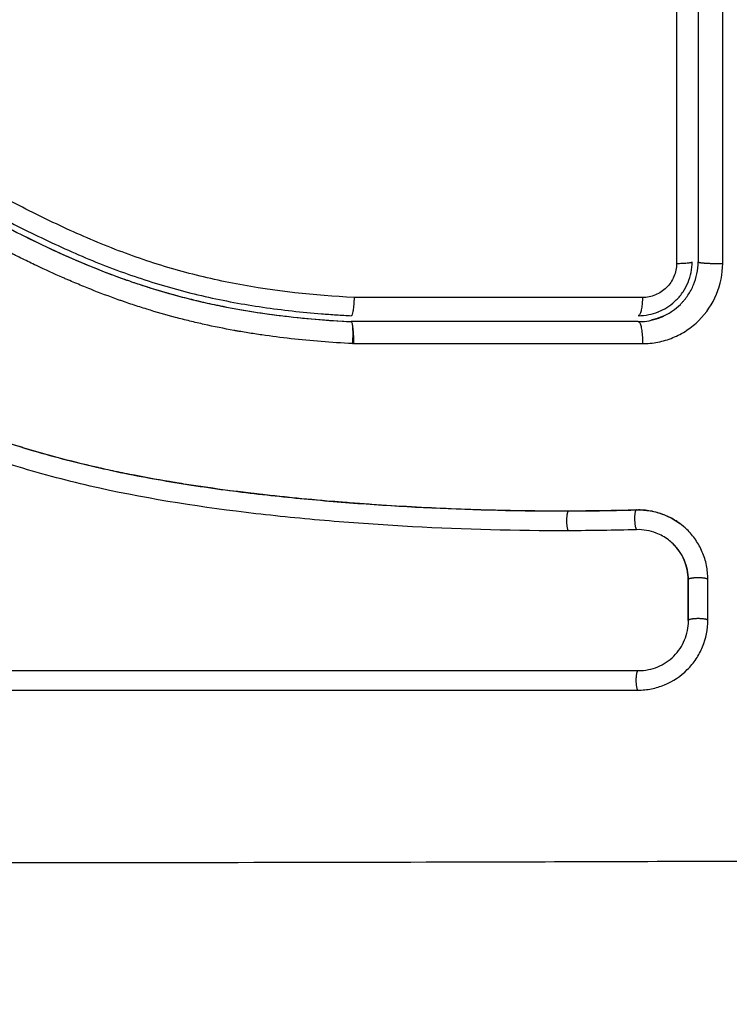
# Model space of a CAD drawing. Units: millimetres. Extents: x 9191.2 to 9210.1, y 101.8 to 118.4.
# Drawn here: x 9203.2 to 9203.2, y 106 to 106.1 of the extents above; entities that cross this region are included whole.
import ezdxf

# ---------------------------------------------------------------- set-up
doc = ezdxf.new("R2010")
doc.units = ezdxf.units.MM
doc.layers.add('DIASTASEIS', color=253, linetype='Continuous', lineweight=5)
doc.layers.add('Make2D$Visible$Curves', color=7, linetype='Continuous', true_color=0x000000)
doc.layers.add('Make2D$Visible$Tangents', color=7, linetype='Continuous', true_color=0x000000)
doc.styles.get("Standard").update_dxf_attribs({"font": 'ARIALN.TTF'})
doc.dimstyles.new('STANDARD_ACAD', dxfattribs={"dimtxt": 0.18, "dimasz": 0.15, "dimexe": 0.18, "dimexo": 0.0625, "dimgap": 0.09, "dimtad": 0, "dimtih": 1, "dimtoh": 1, "dimzin": 0, "dimdsep": 46, "dimtxsty": 'Standard', "dimblk": 'OBLIQUE', "dimcen": 0.09, "dimadec": 0, "dimazin": 0, "dimtfac": 1, "dimtofl": 0, "dimtmove": 0, "dimatfit": 3, "dimfxl": 1, "dimtolj": 1, "dimtzin": 0, "dimarcsym": 0})

# ---------------------------------------------------------------- blocks, each defined once
blk = doc.blocks.new('_Oblique')
at = {"color": 0, "linetype": 'ByBlock', "lineweight": -2, "transparency": 16777216}
blk.add_line((-0.5, -0.5), (0.5, 0.5), dxfattribs=at)
blk = doc.blocks.new('*D10')
at = {"layer": 'Defpoints', "color": 0}
for p in [(9200.775679, 110.154734), (9208.001671, 106.821043), (9200.775679, 104.082205)]:
    blk.add_point(p, dxfattribs=at)
at = {"layer": 'DIASTASEIS', "color": 0, "lineweight": -2}
for p, q in [((9200.775679, 104.144705), (9200.775679, 110.334734)), ((9208.001671, 106.883543), (9208.001671, 110.334734)), ((9200.775679, 110.154734), (9204.107809, 110.154734)), ((9208.001671, 110.154734), (9204.669541, 110.154734))]:
    blk.add_line(p, q, dxfattribs=at)
at = {"layer": 'DIASTASEIS', "color": 0, "linetype": 'ByBlock', "lineweight": -2, "xscale": 0.15, "yscale": 0.15, "zscale": 0.15, "rotation": 180}
blk.add_blockref('_Oblique', (9200.775679, 110.154734), dxfattribs=at)
at = {"layer": 'DIASTASEIS', "color": 0, "linetype": 'ByBlock', "lineweight": -2, "xscale": 0.15, "yscale": 0.15, "zscale": 0.15}
blk.add_blockref('_Oblique', (9208.001671, 110.154734), dxfattribs=at)
at = {"layer": 'DIASTASEIS', "color": 0, "insert": (9204.388675, 110.154734), "char_height": 0.18, "attachment_point": 5}
blk.add_mtext('\\A1;\\A1;7.20', dxfattribs=at)
blk = doc.blocks.new('*D11')
at = {"layer": 'Defpoints', "color": 0}
for p in [(9210.001671, 111.05127), (9210.001671, 106.527043), (9199.279872, 103.210715)]:
    blk.add_point(p, dxfattribs=at)
at = {"layer": 'DIASTASEIS', "color": 0, "lineweight": -2}
for p, q in [((9199.279872, 103.273215), (9199.279872, 111.23127)), ((9210.001671, 106.589543), (9210.001671, 111.23127)), ((9199.279872, 111.05127), (9204.308889, 111.05127)), ((9210.001671, 111.05127), (9204.972655, 111.05127))]:
    blk.add_line(p, q, dxfattribs=at)
at = {"layer": 'DIASTASEIS', "color": 0, "linetype": 'ByBlock', "lineweight": -2, "xscale": 0.15, "yscale": 0.15, "zscale": 0.15, "rotation": 180}
blk.add_blockref('_Oblique', (9199.279872, 111.05127), dxfattribs=at)
at = {"layer": 'DIASTASEIS', "color": 0, "linetype": 'ByBlock', "lineweight": -2, "xscale": 0.15, "yscale": 0.15, "zscale": 0.15}
blk.add_blockref('_Oblique', (9210.001671, 111.05127), dxfattribs=at)
at = {"layer": 'DIASTASEIS', "color": 0, "insert": (9204.640772, 111.05127), "char_height": 0.18, "attachment_point": 5}
blk.add_mtext('\\A1;\\A1;10.70', dxfattribs=at)
blk = doc.blocks.new('*D12')
at = {"layer": 'Defpoints', "color": 0}
for p in [(9203.61166, 109.612988), (9198.041133, 101.916715), (9200.789095, 101.916715)]:
    blk.add_point(p, dxfattribs=at)
at = {"layer": 'DIASTASEIS', "color": 0, "lineweight": -2}
for p, q in [((9203.54916, 109.612988), (9197.861133, 109.612988)), ((9198.041133, 109.612988), (9198.041133, 105.946754)), ((9198.041133, 101.916715), (9198.041133, 105.582948)), ((9200.726595, 101.916715), (9197.861133, 101.916715))]:
    blk.add_line(p, q, dxfattribs=at)
at = {"layer": 'DIASTASEIS', "color": 0, "linetype": 'ByBlock', "lineweight": -2, "xscale": 0.15, "yscale": 0.15, "zscale": 0.15}
for p, rotation in [((9198.041133, 109.612988), 90), ((9198.041133, 101.916715), 270)]:
    blk.add_blockref('_Oblique', p, dxfattribs=dict(at, rotation=rotation))
at = {"layer": 'DIASTASEIS', "color": 0, "insert": (9198.041133, 105.764851), "char_height": 0.18, "attachment_point": 5}
blk.add_mtext('\\A1;7.70', dxfattribs=at)
blk = doc.blocks.new('*D13')
at = {"layer": 'Defpoints', "color": 0}
for p in [(9203.23366, 108.114452), (9198.863169, 103.78184), (9201.295921, 103.78184)]:
    blk.add_point(p, dxfattribs=at)
at = {"layer": 'DIASTASEIS', "color": 0, "lineweight": -2}
for p, q in [((9203.17116, 108.114452), (9198.683169, 108.114452)), ((9198.863169, 108.114452), (9198.863169, 106.130049)), ((9198.863169, 103.78184), (9198.863169, 105.766243)), ((9201.233421, 103.78184), (9198.683169, 103.78184))]:
    blk.add_line(p, q, dxfattribs=at)
at = {"layer": 'DIASTASEIS', "color": 0, "linetype": 'ByBlock', "lineweight": -2, "xscale": 0.15, "yscale": 0.15, "zscale": 0.15}
for p, rotation in [((9198.863169, 108.114452), 90), ((9198.863169, 103.78184), 270)]:
    blk.add_blockref('_Oblique', p, dxfattribs=dict(at, rotation=rotation))
at = {"layer": 'DIASTASEIS', "color": 0, "insert": (9198.863169, 105.948146), "char_height": 0.18, "attachment_point": 5}
blk.add_mtext('\\A1;\\A1;4.30', dxfattribs=at)
blk = doc.blocks.new('KATOPSH_S112B')
at = {"layer": 'Make2D$Visible$Curves', "color": 0, "lineweight": -3}
for points, knots in [([(9203.198825, 106.108473), (9203.198826, 106.10507), (9203.198826, 106.101647), (9203.198828, 106.094774), (9203.198828, 106.091335), (9203.198829, 106.081011), (9203.198829, 106.074119), (9203.198828, 106.067216)], [0, 0, 0, 0, 10.3642, 10.3642, 20.728401, 20.728401, 41.456802, 41.456802, 41.456802, 41.456802]), ([(9203.19991, 106.09812), (9203.19991, 106.096409), (9203.19991, 106.093844), (9203.19991, 106.090855), (9203.19991, 106.089574), (9203.19991, 106.08872), (9203.19991, 106.088295), (9203.19991, 106.084439), (9203.19991, 106.08101), (9203.19991, 106.074141), (9203.19991, 106.070714), (9203.19991, 106.067293)], [10.29611, 10.29611, 10.29611, 10.29611, 15.444165, 18.018193, 19.305206, 19.305206, 20.59222, 20.59222, 30.88833, 30.88833, 41.18444, 41.18444, 41.18444, 41.18444]), ([(9203.137702, 106.079447), (9203.137823, 106.079438), (9203.137949, 106.079428), (9203.138196, 106.079407), (9203.138566, 106.079375), (9203.138935, 106.079338), (9203.139671, 106.079261), (9203.140161, 106.079202), (9203.141625, 106.079004), (9203.142594, 106.078842), (9203.145482, 106.078264), (9203.147378, 106.077752), (9203.150181, 106.076797), (9203.151109, 106.076448), (9203.152952, 106.075696), (9203.153869, 106.075291), (9203.156596, 106.074011), (9203.158372, 106.073075), (9203.161898, 106.071158), (9203.16365, 106.070178), (9203.166327, 106.068805), (9203.167228, 106.068364), (9203.169059, 106.067539), (9203.169984, 106.067158), (9203.171849, 106.066477), (9203.172791, 106.066176), (9203.174691, 106.065658), (9203.17565, 106.065441), (9203.177585, 106.065082), (9203.17856, 106.06494), (9203.180033, 106.064776), (9203.180526, 106.06473), (9203.181267, 106.064671), (9203.181639, 106.064644), (9203.182011, 106.064621), (9203.182259, 106.064607), (9203.182385, 106.0646), (9203.182507, 106.064593)], [0, 0, 0, 0, 0.374053, 0.374053, 0.748107, 1.496214, 1.496214, 2.992427, 2.992427, 5.984855, 5.984855, 11.96971, 11.96971, 14.962137, 14.962137, 17.954564, 17.954564, 23.939419, 23.939419, 29.924274, 29.924274, 32.916701, 32.916701, 35.909129, 35.909129, 38.901556, 38.901556, 41.893984, 41.893984, 44.886411, 44.886411, 46.382625, 46.382625, 47.130732, 47.504785, 47.504785, 47.878838, 47.878838, 47.878838, 47.878838]), ([(9203.149264, 106.076793), (9203.149576, 106.076685), (9203.149888, 106.076574), (9203.150199, 106.076461), (9203.150792, 106.076243), (9203.15138, 106.076014), (9203.151965, 106.075775), (9203.152549, 106.075536), (9203.15313, 106.075286), (9203.153706, 106.075027), (9203.154269, 106.074774), (9203.154829, 106.074512), (9203.155385, 106.074243), (9203.156505, 106.073701), (9203.15761, 106.073131), (9203.158708, 106.072545), (9203.159261, 106.07225), (9203.159812, 106.071951), (9203.16091, 106.071352), (9203.161457, 106.071052), (9203.162005, 106.070753), (9203.162554, 106.070453), (9203.163105, 106.070153), (9203.164206, 106.069563), (9203.164757, 106.069272), (9203.165312, 106.068988), (9203.165873, 106.068701), (9203.166439, 106.068419), (9203.167575, 106.067878), (9203.168146, 106.067617), (9203.168722, 106.067369), (9203.169297, 106.067121), (9203.169877, 106.066887), (9203.170462, 106.066666), (9203.170766, 106.066552), (9203.171071, 106.066441), (9203.171377, 106.066335)], [11.953417, 11.953417, 11.953417, 11.953417, 12.949488, 12.949488, 12.949488, 14.848909, 14.848909, 14.848909, 16.746465, 16.746465, 16.746465, 18.601806, 18.601806, 18.601806, 22.334867, 22.334867, 22.334867, 24.216014, 24.216014, 26.087362, 26.087362, 26.087362, 27.967845, 27.967845, 29.837229, 29.837229, 29.837229, 31.732602, 31.732602, 33.618474, 33.618474, 33.618474, 35.499182, 35.499182, 35.499182, 36.474964, 36.474964, 36.474964, 36.474964]), ([(9203.136672, 106.069423), (9203.136806, 106.069473), (9203.136943, 106.069515), (9203.137081, 106.069549), (9203.13727, 106.069595), (9203.137462, 106.069625), (9203.137656, 106.069639), (9203.137851, 106.069654), (9203.138046, 106.069652), (9203.138241, 106.069633), (9203.138287, 106.069628), (9203.138336, 106.069623), (9203.138382, 106.069617), (9203.138413, 106.069613), (9203.138441, 106.069609), (9203.138472, 106.069604), (9203.138531, 106.069596), (9203.13859, 106.069588), (9203.138649, 106.069579), (9203.138768, 106.069562), (9203.138887, 106.069544), (9203.139005, 106.069525), (9203.139425, 106.069459), (9203.139845, 106.069382), (9203.140262, 106.069296), (9203.140803, 106.069184), (9203.141342, 106.069055), (9203.141877, 106.068909), (9203.142413, 106.068762), (9203.142945, 106.068599), (9203.143472, 106.068421), (9203.143917, 106.06827), (9203.144358, 106.068108), (9203.144795, 106.067937), (9203.145241, 106.067763), (9203.145683, 106.067579), (9203.146122, 106.067386), (9203.146572, 106.067189), (9203.147018, 106.066984), (9203.147461, 106.066771), (9203.147915, 106.066553), (9203.148365, 106.066329), (9203.148814, 106.066099), (9203.149274, 106.065863), (9203.149732, 106.065622), (9203.150188, 106.065378), (9203.150659, 106.065125), (9203.151129, 106.064869), (9203.151598, 106.064612), (9203.152139, 106.064314), (9203.152681, 106.064015), (9203.153222, 106.063716), (9203.153774, 106.063412), (9203.154327, 106.063109), (9203.154882, 106.06281), (9203.155384, 106.062539), (9203.155888, 106.062271), (9203.156394, 106.062007), (9203.156906, 106.061741), (9203.157421, 106.061479), (9203.157938, 106.061223), (9203.158358, 106.061017), (9203.158779, 106.060814), (9203.159203, 106.060616), (9203.159734, 106.060368), (9203.160269, 106.060128), (9203.160808, 106.059896), (9203.161335, 106.059669), (9203.161865, 106.059451), (9203.162398, 106.059241), (9203.162651, 106.059142), (9203.162904, 106.059045), (9203.163159, 106.05895), (9203.163687, 106.058753), (9203.164219, 106.058564), (9203.164754, 106.058385), (9203.165353, 106.058184), (9203.165956, 106.057994), (9203.166562, 106.057816), (9203.167656, 106.057494), (9203.16876, 106.05721), (9203.169871, 106.056959), (9203.170989, 106.056706), (9203.172115, 106.056486), (9203.173244, 106.056294), (9203.174361, 106.056103), (9203.175481, 106.055939), (9203.176603, 106.055795), (9203.177713, 106.055653), (9203.178825, 106.05553), (9203.179938, 106.055423), (9203.181041, 106.055316), (9203.182145, 106.055224), (9203.183249, 106.055146), (9203.185451, 106.054989), (9203.187652, 106.054883), (9203.189847, 106.054831), (9203.190906, 106.054806), (9203.191965, 106.054793), (9203.193021, 106.054793), (9203.193171, 106.054793), (9203.193303, 106.054793), (9203.193416, 106.054793)], [4.281978, 4.281978, 4.281978, 4.281978, 4.716121, 4.716121, 4.716121, 5.306254, 5.306254, 5.306254, 5.898359, 5.898359, 5.898359, 6.042288, 6.042288, 6.042288, 6.1338, 6.1338, 6.1338, 6.315187, 6.315187, 6.315187, 6.678917, 6.678917, 6.678917, 7.96931, 7.96931, 7.96931, 9.643704, 9.643704, 9.643704, 11.323259, 11.323259, 11.323259, 12.737891, 12.737891, 12.737891, 14.179986, 14.179986, 14.179986, 15.656366, 15.656366, 15.656366, 17.169973, 17.169973, 17.169973, 18.723538, 18.723538, 18.723538, 20.32816, 20.32816, 20.32816, 22.183728, 22.183728, 22.183728, 24.074981, 24.074981, 24.074981, 25.786604, 25.786604, 25.786604, 27.51884, 27.51884, 27.51884, 28.921807, 28.921807, 28.921807, 30.681995, 30.681995, 30.681995, 32.402844, 32.402844, 32.402844, 33.217745, 33.217745, 33.217745, 34.912184, 34.912184, 34.912184, 36.810783, 36.810783, 36.810783, 40.236113, 40.236113, 40.236113, 43.685107, 43.685107, 43.685107, 47.095394, 47.095394, 47.095394, 50.471069, 50.471069, 50.471069, 53.820027, 53.820027, 53.820027, 60.504207, 60.504207, 60.504207, 63.729315, 63.729315, 63.729315, 64.130744, 64.130744, 64.130744, 64.130744]), ([(9203.19343, 106.054787), (9203.19213, 106.054783), (9203.190821, 106.054799), (9203.188186, 106.054868), (9203.186862, 106.054922), (9203.184859, 106.055033), (9203.183863, 106.055095), (9203.18271, 106.055179), (9203.182136, 106.055224), (9203.18185, 106.055247), (9203.181706, 106.055259), (9203.181645, 106.055264), (9203.181604, 106.055267), (9203.181585, 106.055269), (9203.180873, 106.055329), (9203.180197, 106.055391), (9203.179206, 106.05549), (9203.178716, 106.055541), (9203.178155, 106.055603), (9203.177877, 106.055635), (9203.177738, 106.055651), (9203.177679, 106.055658), (9203.17764, 106.055663), (9203.177622, 106.055665), (9203.176903, 106.05575), (9203.176226, 106.055837), (9203.175237, 106.055975), (9203.17475, 106.056047), (9203.174195, 106.056133), (9203.17392, 106.056177), (9203.173784, 106.056199), (9203.173725, 106.056208), (9203.173686, 106.056215), (9203.173669, 106.056218), (9203.172962, 106.056334), (9203.172292, 106.056455), (9203.171311, 106.056646), (9203.170827, 106.056745), (9203.170272, 106.056864), (9203.169998, 106.056926), (9203.169861, 106.056956), (9203.169802, 106.05697), (9203.169764, 106.056978), (9203.169746, 106.056983), (9203.169058, 106.05714), (9203.168403, 106.057303), (9203.167437, 106.057562), (9203.166958, 106.057695), (9203.166407, 106.057857), (9203.166172, 106.057928), (9203.166016, 106.057975), (9203.16594, 106.057999), (9203.165222, 106.058221), (9203.164589, 106.058432), (9203.163645, 106.058766), (9203.163175, 106.058938), (9203.162629, 106.059147), (9203.162357, 106.059253), (9203.162241, 106.059299), (9203.162163, 106.05933), (9203.162123, 106.059346), (9203.161491, 106.059599), (9203.160889, 106.059853), (9203.159973, 106.060258), (9203.159512, 106.060467), (9203.158968, 106.060722), (9203.158695, 106.060851), (9203.158558, 106.060917), (9203.15849, 106.06095), (9203.158461, 106.060964), (9203.158441, 106.060974), (9203.15843, 106.060979), (9203.157895, 106.061237), (9203.157335, 106.061518), (9203.156444, 106.061976), (9203.155986, 106.062216), (9203.155429, 106.062511), (9203.155145, 106.062664), (9203.155001, 106.062741), (9203.154929, 106.06278), (9203.154893, 106.062799), (9203.154878, 106.062807), (9203.154867, 106.062813), (9203.154861, 106.062817), (9203.154624, 106.062945), (9203.15436, 106.063088), (9203.153921, 106.063328), (9203.153689, 106.063455), (9203.1534, 106.063614), (9203.153251, 106.063696), (9203.153175, 106.063738), (9203.153137, 106.063759), (9203.153117, 106.06377), (9203.153109, 106.063774), (9203.153104, 106.063777), (9203.153102, 106.063778), (9203.1526, 106.064055), (9203.152204, 106.064273), (9203.151765, 106.064515), (9203.151644, 106.064581), (9203.151502, 106.06466), (9203.151441, 106.064693), (9203.151386, 106.064724), (9203.151363, 106.064736), (9203.151352, 106.064742), (9203.151347, 106.064745), (9203.151345, 106.064746), (9203.151344, 106.064747), (9203.151345, 106.064746), (9203.151008, 106.064931), (9203.150693, 106.065101), (9203.150252, 106.065339), (9203.150039, 106.065453), (9203.149804, 106.065578), (9203.14969, 106.065638), (9203.149634, 106.065668), (9203.149606, 106.065683), (9203.149594, 106.065689), (9203.149586, 106.065693), (9203.149583, 106.065695), (9203.149258, 106.065866), (9203.14895, 106.066026), (9203.148504, 106.066253), (9203.148285, 106.066363), (9203.148037, 106.066486), (9203.147915, 106.066546), (9203.147854, 106.066576), (9203.147828, 106.066589), (9203.147811, 106.066597), (9203.147804, 106.066601), (9203.147143, 106.066924), (9203.146512, 106.067215), (9203.145594, 106.06761), (9203.145143, 106.067798), (9203.14463, 106.067999), (9203.144376, 106.068094), (9203.14425, 106.068141), (9203.144196, 106.068161), (9203.144161, 106.068174), (9203.144145, 106.06818), (9203.143488, 106.06842), (9203.142851, 106.068628), (9203.141895, 106.068902), (9203.141417, 106.06903), (9203.140939, 106.069144), (9203.14062, 106.069217), (9203.140462, 106.069252), (9203.139979, 106.069353), (9203.139652, 106.069415), (9203.139245, 106.069484), (9203.139122, 106.069505), (9203.13898, 106.069527), (9203.138908, 106.069538), (9203.138873, 106.069544), (9203.138857, 106.069546), (9203.138847, 106.069548), (9203.138844, 106.069548), (9203.138727, 106.069566), (9203.138631, 106.06958), (9203.138509, 106.069598), (9203.138453, 106.069606), (9203.138397, 106.069613), (9203.138371, 106.069616), (9203.13836, 106.069618), (9203.138353, 106.069619), (9203.138352, 106.069619), (9203.13818, 106.06964), (9203.138015, 106.069649), (9203.137687, 106.069644), (9203.137526, 106.069631), (9203.137126, 106.069568), (9203.136895, 106.069507), (9203.136672, 106.069423)], [0, 0, 0, 0, 4.01003, 4.01003, 8.020059, 8.020059, 10.025074, 11.027582, 11.528836, 11.779462, 11.904776, 11.967433, 11.967433, 12.030089, 12.030089, 14.035104, 14.035104, 15.037612, 15.538865, 15.789492, 15.914806, 15.977462, 15.977462, 16.040119, 16.040119, 18.045134, 18.045134, 19.047641, 19.548895, 19.799522, 19.924835, 19.987492, 19.987492, 20.050149, 20.050149, 22.055164, 22.055164, 23.057671, 23.558925, 23.809552, 23.934865, 23.997522, 23.997522, 24.060178, 24.060178, 26.065193, 26.065193, 27.067701, 27.568955, 27.819581, 27.819581, 28.070208, 28.070208, 30.075223, 30.075223, 31.077731, 31.578984, 31.829611, 31.954925, 31.954925, 32.080238, 32.080238, 34.085253, 34.085253, 35.08776, 35.589014, 35.839641, 35.964954, 36.027611, 36.058939, 36.058939, 36.090268, 36.090268, 38.095283, 38.095283, 39.09779, 39.599044, 39.849671, 39.974984, 40.037641, 40.068969, 40.084633, 40.084633, 40.100297, 40.100297, 41.102805, 41.102805, 41.604059, 41.854685, 41.979999, 42.042656, 42.073984, 42.089648, 42.09748, 42.09748, 42.105312, 42.105312, 43.10782, 43.10782, 43.609074, 43.609074, 43.8597, 43.985014, 44.047671, 44.078999, 44.094663, 44.102495, 44.102495, 44.110327, 44.110327, 45.112835, 45.112835, 45.614088, 45.864715, 45.990029, 46.052685, 46.084014, 46.099678, 46.099678, 46.115342, 46.115342, 47.11785, 47.11785, 47.619103, 47.86973, 47.995044, 48.0577, 48.089029, 48.089029, 48.120357, 48.120357, 50.125372, 50.125372, 51.127879, 51.629133, 51.87976, 52.005073, 52.06773, 52.06773, 52.130387, 52.130387, 54.135402, 54.135402, 55.137909, 55.639163, 55.639163, 56.140416, 56.140416, 57.142924, 57.142924, 57.393551, 57.518864, 57.581521, 57.612849, 57.628513, 57.628513, 57.644178, 57.644178, 57.894804, 57.894804, 58.020118, 58.082775, 58.114103, 58.129767, 58.129767, 58.145431, 58.145431, 58.646685, 58.646685, 59.147939, 59.147939, 59.8767, 59.8767, 59.8767, 59.8767]), ([(9203.193404, 106.0538), (9203.190802, 106.053792), (9203.188191, 106.053861), (9203.184268, 106.054074), (9203.182959, 106.054163), (9203.180341, 106.054379), (9203.179031, 106.054506), (9203.175104, 106.05496), (9203.172485, 106.055359), (9203.168598, 106.056221), (9203.16731, 106.056552), (9203.164761, 106.057315), (9203.163501, 106.057747), (9203.161018, 106.058707), (9203.159796, 106.059236), (9203.157391, 106.060368), (9203.156208, 106.060973), (9203.15387, 106.062218), (9203.152714, 106.06286), (9203.150406, 106.064132), (9203.149254, 106.064761), (9203.146922, 106.065942), (9203.145742, 106.066492), (9203.143335, 106.067443), (9203.142108, 106.06784), (9203.140236, 106.06829), (9203.139607, 106.068416), (9203.138817, 106.068545), (9203.138658, 106.06857), (9203.138461, 106.068598), (9203.138421, 106.068604), (9203.138341, 106.068615), (9203.1383, 106.068621), (9203.138225, 106.068631), (9203.138191, 106.068635), (9203.138125, 106.068641), (9203.138091, 106.068644), (9203.137922, 106.068653), (9203.137785, 106.06865), (9203.137514, 106.068621), (9203.13738, 106.068596), (9203.137157, 106.068535), (9203.137067, 106.068504), (9203.136978, 106.068469)], [-62.573103, -62.573103, -62.573103, -62.573103, -54.751465, -54.751465, -50.840646, -50.840646, -46.929827, -46.929827, -39.10819, -39.10819, -35.197371, -35.197371, -31.286552, -31.286552, -27.375733, -27.375733, -23.464914, -23.464914, -19.554095, -19.554095, -15.643276, -15.643276, -11.732457, -11.732457, -7.821638, -7.821638, -5.866228, -5.866228, -5.377376, -5.377376, -5.255163, -5.255163, -5.13295, -5.13295, -5.010737, -5.010737, -4.888524, -4.888524, -4.399671, -4.399671, -3.910819, -3.910819, -3.568522, -3.568522, -3.568522, -3.568522]), ([(9203.166021, 106.06863), (9203.167641, 106.067822), (9203.169331, 106.067061), (9203.171128, 106.066423), (9203.17114, 106.066418), (9203.171168, 106.066408), (9203.17121, 106.066393), (9203.171285, 106.066367), (9203.171345, 106.066346), (9203.171377, 106.066335)], [30.440836, 30.440836, 30.440836, 30.440836, 35.92507, 35.92507, 35.971848, 35.971848, 36.018625, 36.11218, 36.21987, 36.21987, 36.21987, 36.21987]), ([(9203.198015, 106.06483), (9203.198311, 106.064963), (9203.198586, 106.065151), (9203.198941, 106.065505), (9203.199055, 106.065644), (9203.199252, 106.065938), (9203.199335, 106.066094), (9203.199471, 106.066421), (9203.199523, 106.066593), (9203.199592, 106.066939), (9203.19961, 106.067115), (9203.19961, 106.067293)], [1.148172, 1.148172, 1.148172, 1.148172, 2.132857, 2.132857, 2.666071, 2.666071, 3.199285, 3.199285, 3.7325, 3.7325, 4.265714, 4.265714, 4.265714, 4.265714]), ([(9203.198626, 106.064832), (9203.19877, 106.064933), (9203.198902, 106.065044), (9203.199037, 106.065178), (9203.199056, 106.065197), (9203.199091, 106.065233), (9203.199142, 106.065288), (9203.199191, 106.065345), (9203.199286, 106.06546), (9203.199346, 106.065539), (9203.199511, 106.065785), (9203.199604, 106.065959), (9203.199828, 106.066497), (9203.19991, 106.066894), (9203.19991, 106.067293)], [1.857359, 1.857359, 1.857359, 1.857359, 2.396403, 2.396403, 2.47129, 2.47129, 2.546178, 2.695953, 2.695953, 2.995503, 2.995503, 3.594604, 3.594604, 4.792806, 4.792806, 4.792806, 4.792806]), ([(9203.171377, 106.066335), (9203.171662, 106.066236), (9203.171948, 106.066141), (9203.172235, 106.06605), (9203.172832, 106.065859), (9203.173433, 106.065685), (9203.174038, 106.065527), (9203.174337, 106.06545), (9203.174637, 106.065376), (9203.174938, 106.065306), (9203.175247, 106.065234), (9203.175556, 106.065166), (9203.175866, 106.065102), (9203.176888, 106.064893), (9203.177919, 106.064727), (9203.178953, 106.064598), (9203.180132, 106.064452), (9203.181316, 106.064354), (9203.1825, 106.064293)], [36.474964, 36.474964, 36.474964, 36.474964, 37.381764, 37.381764, 37.381764, 39.266289, 39.266289, 39.266289, 40.196813, 40.196813, 40.196813, 41.150822, 41.150822, 41.150822, 44.296822, 44.296822, 44.296822, 47.883104, 47.883104, 47.883104, 47.883104]), ([(9203.171377, 106.066335), (9203.171401, 106.066327), (9203.171537, 106.06628), (9203.1719, 106.066157), (9203.172241, 106.066047), (9203.172927, 106.065833), (9203.17339, 106.0657), (9203.174792, 106.065326), (9203.175746, 106.065114), (9203.178656, 106.064587), (9203.180588, 106.064391), (9203.1825, 106.064293)], [36.21987, 36.21987, 36.21987, 36.21987, 36.29929, 36.673509, 37.421948, 37.421948, 38.918826, 38.918826, 41.912582, 41.912582, 47.900094, 47.900094, 47.900094, 47.900094]), ([(9203.182651, 106.065504), (9203.182647, 106.065381), (9203.18264, 106.065259), (9203.182621, 106.065039), (9203.182609, 106.064938), (9203.182583, 106.064772), (9203.182568, 106.064706), (9203.182538, 106.064616), (9203.182523, 106.064593), (9203.182508, 106.064593)], [-1.489622, -1.489622, -1.489622, -1.489622, -1.117216, -1.117216, -0.744811, -0.744811, -0.372405, -0.372405, 0, 0, 0, 0]), ([(9203.19691, 106.064593), (9203.197087, 106.064593), (9203.197262, 106.064611), (9203.197595, 106.064677), (9203.197753, 106.064723), (9203.197903, 106.064783)], [0, 0, 0, 0, 0.533214, 0.533214, 1.025529, 1.025529, 1.025529, 1.025529]), ([(9203.197935, 106.064795), (9203.197937, 106.064796), (9203.197939, 106.064797), (9203.197966, 106.064808), (9203.19799, 106.064819), (9203.198015, 106.06483)], [1.05958652, 1.05958652, 1.05958652, 1.05958652, 1.06642847, 1.06642847, 1.14817244, 1.14817244, 1.14817244, 1.14817244]), ([(9203.198148, 106.064561), (9203.198161, 106.064567), (9203.19822, 106.064594), (9203.198278, 106.064623), (9203.19841, 106.064694), (9203.198496, 106.064745), (9203.198593, 106.06481), (9203.19861, 106.064821), (9203.198626, 106.064832)], [1.3065945, 1.3065945, 1.3065945, 1.3065945, 1.3479765, 1.4977517, 1.4977517, 1.7973021, 1.7973021, 1.8573589, 1.8573589, 1.8573589, 1.8573589]), ([(9203.197562, 106.064365), (9203.197736, 106.064404), (9203.197898, 106.064456), (9203.198056, 106.064521), (9203.19807, 106.064527), (9203.198093, 106.064537), (9203.198116, 106.064546), (9203.198138, 106.064556), (9203.198148, 106.064561)], [0.6444396, 0.6444396, 0.6444396, 0.6444396, 1.1982014, 1.1982014, 1.2356452, 1.2356452, 1.273089, 1.3065945, 1.3065945, 1.3065945, 1.3065945]), ([(9203.193416, 106.054793), (9203.193903, 106.054795), (9203.194362, 106.054799), (9203.19479, 106.054805), (9203.194911, 106.054806), (9203.19502, 106.054808), (9203.195303, 106.054812), (9203.195491, 106.054816), (9203.196056, 106.054827), (9203.196433, 106.054836), (9203.196809, 106.054847)], [0, 0, 0, 0, 1.39976, 1.39976, 1.39976, 1.694999, 1.694999, 2.28343, 2.28343, 3.460305, 3.460305, 3.460305, 3.460305]), ([(9203.196809, 106.054847), (9203.197045, 106.054854), (9203.197281, 106.054837), (9203.197512, 106.054796), (9203.197742, 106.054756), (9203.197968, 106.054693), (9203.198185, 106.054608), (9203.198471, 106.054496), (9203.198742, 106.054346), (9203.198988, 106.054164)], [0.000003, 0.000003, 0.000003, 0.000003, 0.719333, 0.719333, 0.719333, 1.43743, 1.43743, 1.43743, 2.388196, 2.388196, 2.388196, 2.388196]), ([(9203.198988, 106.054165), (9203.198928, 106.054209), (9203.198867, 106.054251), (9203.198609, 106.054417), (9203.198407, 106.05452), (9203.197975, 106.054689), (9203.197753, 106.054751), (9203.197292, 106.054831), (9203.19706, 106.054848), (9203.196826, 106.054841)], [3.351745, 3.351745, 3.351745, 3.351745, 3.58533, 3.58533, 4.302396, 4.302396, 5.019462, 5.019462, 5.736529, 5.736529, 5.736529, 5.736529]), ([(9203.19842, 106.053341), (9203.198234, 106.053482), (9203.198029, 106.053597), (9203.197498, 106.053804), (9203.197159, 106.053864), (9203.196821, 106.053854)], [-1.7765, -1.7765, -1.7765, -1.7765, -1.048318, -1.048318, 0, 0, 0, 0]), ([(9203.200397, 106.051369), (9203.200397, 106.051605), (9203.200374, 106.051837), (9203.200305, 106.052178), (9203.200276, 106.05229), (9203.200207, 106.052513), (9203.200166, 106.052624), (9203.200028, 106.052947), (9203.199917, 106.053149), (9203.199723, 106.053433), (9203.199653, 106.053524), (9203.199504, 106.0537), (9203.199424, 106.053786), (9203.19923, 106.053973), (9203.199113, 106.054073), (9203.198988, 106.054165)], [0, 0, 0, 0, 0.717066, 0.717066, 1.075599, 1.075599, 1.434132, 1.434132, 2.151198, 2.151198, 2.509731, 2.509731, 2.868264, 2.868264, 3.351745, 3.351745, 3.351745, 3.351745]), ([(9203.19941, 106.051349), (9203.19941, 106.051518), (9203.199393, 106.051686), (9203.199359, 106.05185), (9203.199325, 106.052014), (9203.199275, 106.052174), (9203.19921, 106.052327), (9203.199145, 106.05248), (9203.199065, 106.052626), (9203.198971, 106.052763), (9203.198878, 106.0529), (9203.19877, 106.053027), (9203.198652, 106.053142), (9203.198579, 106.053213), (9203.198501, 106.053279), (9203.19842, 106.053341)], [0, 0, 0, 0, 0.52011, 0.52011, 0.52011, 1.041679, 1.041679, 1.041679, 1.56421, 1.56421, 1.56421, 2.087472, 2.087472, 2.087472, 2.412186, 2.412186, 2.412186, 2.412186]), ([(9203.199422, 106.051329), (9203.199422, 106.051668), (9203.199353, 106.052005), (9203.199089, 106.052625), (9203.198894, 106.052907), (9203.19858, 106.053212), (9203.198502, 106.053279), (9203.19842, 106.053341)], [-4.193273, -4.193273, -4.193273, -4.193273, -3.144955, -3.144955, -2.096636, -2.096636, -1.7765, -1.7765, -1.7765, -1.7765]), ([(9203.196888, 106.045804), (9203.197119, 106.045804), (9203.197346, 106.045826), (9203.197679, 106.045892), (9203.197789, 106.04592), (9203.198007, 106.045986), (9203.198114, 106.046024), (9203.198654, 106.046247), (9203.199035, 106.046501), (9203.199532, 106.046997), (9203.199679, 106.047176), (9203.199934, 106.047557), (9203.200043, 106.047763), (9203.200309, 106.048406), (9203.200397, 106.048852), (9203.200397, 106.049315)], [0, 0, 0, 0, 0.697048, 0.697048, 1.045573, 1.045573, 1.394097, 1.394097, 2.788194, 2.788194, 3.485242, 3.485242, 4.182291, 4.182291, 5.576388, 5.576388, 5.576388, 5.576388]), ([(9203.196931, 106.046783), (9203.197255, 106.046783), (9203.19758, 106.046846), (9203.198184, 106.047094), (9203.198461, 106.047279), (9203.198924, 106.047741), (9203.199109, 106.048018), (9203.199358, 106.048622), (9203.199422, 106.048948), (9203.199422, 106.049272)], [-3.969265, -3.969265, -3.969265, -3.969265, -2.976949, -2.976949, -1.984632, -1.984632, -0.992316, -0.992316, 0, 0, 0, 0]), ([(9203.137893, 106.046783), (9203.143166, 106.046783), (9203.148385, 106.046782), (9203.15866, 106.046782), (9203.163715, 106.046782), (9203.173613, 106.046782), (9203.178454, 106.046782), (9203.187887, 106.046783), (9203.192477, 106.046783), (9203.196931, 106.046783)], [0, 0, 0, 0, 14.857411, 14.857411, 29.714822, 29.714822, 44.572232, 44.572232, 59.429643, 59.429643, 59.429643, 59.429643]), ([(9203.13791, 106.046793), (9203.142259, 106.046793), (9203.146639, 106.046793), (9203.151035, 106.046793), (9203.155399, 106.046793), (9203.15978, 106.046793), (9203.16416, 106.046793), (9203.16689, 106.046793), (9203.169621, 106.046793), (9203.172347, 106.046793), (9203.175082, 106.046793), (9203.177812, 106.046793), (9203.180535, 106.046793), (9203.183273, 106.046793), (9203.186003, 106.046793), (9203.188722, 106.046793), (9203.191464, 106.046793), (9203.194194, 106.046793), (9203.19691, 106.046793)], [0, 0, 0, 0, 13.238558, 13.238558, 13.238558, 26.383142, 26.383142, 26.383142, 34.575452, 34.575452, 34.575452, 42.790648, 42.790648, 42.790648, 51.051403, 51.051403, 51.051403, 59.379977, 59.379977, 59.379977, 59.379977])]:
    blk.add_open_spline(points, degree=3, knots=knots, dxfattribs=at)
for points, weights in [([(9203.198828, 106.067216), (9203.19961, 106.06723), (9203.19961, 106.067293)], [1, 0.78039352867, 1]), ([(9203.197117, 106.065505), (9203.197101, 106.064593), (9203.19691, 106.064593)], [1, 0.737702985123, 1]), ([(9203.1825, 106.064293), (9203.182635, 106.064286), (9203.182566, 106.06319)], [1, 0.671476659707, 1]), ([(9203.1825, 106.064293), (9203.182631, 106.064286), (9203.182617, 106.063189)], [0.997253913834, 0.670555741881, 1])]:
    blk.add_rational_spline(points, weights, degree=2, dxfattribs=at)
for points in [[(9203.197117, 106.065505), (9203.192334, 106.065504), (9203.187507, 106.065504), (9203.182651, 106.065504)], [(9203.197903, 106.064783), (9203.197914, 106.064787), (9203.197924, 106.064791), (9203.197935, 106.064795)], [(9203.19691, 106.064293), (9203.192106, 106.064293), (9203.187303, 106.064293), (9203.1825, 106.064293)], [(9203.182507, 106.064593), (9203.182507, 106.064593), (9203.182507, 106.064593), (9203.182508, 106.064593)], [(9203.19691, 106.064293), (9203.196973, 106.064293), (9203.197036, 106.064295), (9203.197097, 106.064299)], [(9203.197097, 106.064299), (9203.197259, 106.064309), (9203.197414, 106.064332), (9203.197561, 106.064365)], [(9203.197561, 106.064365), (9203.197561, 106.064365), (9203.197561, 106.064365), (9203.197562, 106.064365)], [(9203.182566, 106.06319), (9203.182574, 106.06319), (9203.182583, 106.063189), (9203.182592, 106.063189)], [(9203.182617, 106.063189), (9203.182609, 106.063189), (9203.1826, 106.063189), (9203.182592, 106.063189)], [(9203.196826, 106.054841), (9203.195694, 106.054808), (9203.194562, 106.054791), (9203.19343, 106.054787)], [(9203.196821, 106.053854), (9203.195685, 106.053821), (9203.194545, 106.053803), (9203.193404, 106.0538)], [(9203.19941, 106.049293), (9203.19941, 106.049978), (9203.19941, 106.050663), (9203.19941, 106.051349)], [(9203.199422, 106.049272), (9203.199422, 106.049957), (9203.199422, 106.050642), (9203.199422, 106.051329)], [(9203.200397, 106.049315), (9203.200397, 106.049999), (9203.200397, 106.050684), (9203.200397, 106.051369)], [(9203.137927, 106.045804), (9203.157581, 106.045804), (9203.177235, 106.045804), (9203.196888, 106.045804)]]:
    blk.add_open_spline(points, degree=3, dxfattribs=at)
blk.add_rational_spline([(9203.198148, 106.064561), (9203.198103, 106.06454), (9203.198057, 106.064521), (9203.198011, 106.064503), (9203.197982, 106.064492), (9203.197952, 106.064481), (9203.197923, 106.06447), (9203.197893, 106.064459), (9203.197864, 106.064449), (9203.197834, 106.064439), (9203.197804, 106.06443), (9203.197774, 106.064421), (9203.197744, 106.064412), (9203.197713, 106.064403), (9203.197683, 106.064395), (9203.197653, 106.064387), (9203.197622, 106.06438), (9203.197592, 106.064372), (9203.197562, 106.064365)], [1.00001120731, 1.00001117603, 1.00001114406, 1.00001111145, 1.00001111145, 1.00001111145, 1.00001111145, 1.00001111145, 1.00001111145, 1.00001111145, 1.00001111145, 1.00001111145, 1.00001111145, 1.00001111145, 1.00001111145, 1.00001111145, 1.00001111145, 1.00001111145, 1.00001111145], degree=3, knots=[0.051724, 0.051724, 0.051724, 0.051724, 0.203939, 0.203939, 0.203939, 1.203939, 1.203939, 1.203939, 2.203939, 2.203939, 2.203939, 3.203939, 3.203939, 3.203939, 4.203939, 4.203939, 4.203939, 5.200958, 5.200958, 5.200958, 5.200958], dxfattribs=at)
at = {"layer": 'Make2D$Visible$Tangents', "color": 0, "lineweight": -3}
for points in [[(9203.201142, 106.067216), (9203.201143, 106.081168), (9203.201142, 106.09492), (9203.201139, 106.108472)], [(9203.182617, 106.063189), (9203.187451, 106.063189), (9203.192284, 106.06319), (9203.197117, 106.063191)]]:
    blk.add_open_spline(points, degree=3, dxfattribs=at)
for points, knots in [([(9203.182651, 106.065504), (9203.180653, 106.065607), (9203.178677, 106.065818), (9203.175763, 106.066371), (9203.1748, 106.066594), (9203.172892, 106.067128), (9203.171948, 106.067438), (9203.170077, 106.06814), (9203.169147, 106.068533), (9203.167314, 106.069376), (9203.166411, 106.069826), (9203.163727, 106.071219), (9203.161967, 106.072207), (9203.158419, 106.074128), (9203.156629, 106.07506), (9203.152963, 106.076755), (9203.151109, 106.077507), (9203.147346, 106.078765), (9203.145437, 106.079272), (9203.141563, 106.080038), (9203.139598, 106.080296), (9203.13761, 106.08045)], [-48.143479, -48.143479, -48.143479, -48.143479, -42.125544, -42.125544, -39.116577, -39.116577, -36.107609, -36.107609, -33.098642, -33.098642, -30.089674, -30.089674, -24.071739, -24.071739, -18.053805, -18.053805, -12.03587, -12.03587, -6.017935, -6.017935, 0, 0, 0, 0]), ([(9203.182566, 106.06319), (9203.181503, 106.063245), (9203.180477, 106.063327), (9203.17899, 106.063493), (9203.17826, 106.063586), (9203.177432, 106.063714), (9203.177024, 106.063782), (9203.176822, 106.063817), (9203.176735, 106.063833), (9203.176678, 106.063843), (9203.17665, 106.063848), (9203.176119, 106.063944), (9203.175378, 106.064093), (9203.174651, 106.064263), (9203.174168, 106.06438), (9203.17393, 106.064441), (9203.17321, 106.064632), (9203.172491, 106.064839), (9203.171655, 106.065108), (9203.171238, 106.065249), (9203.171059, 106.065311), (9203.17094, 106.065352), (9203.170879, 106.065374), (9203.170365, 106.065557), (9203.169673, 106.065818), (9203.168854, 106.066153), (9203.168442, 106.066328), (9203.168235, 106.066417), (9203.168146, 106.066456), (9203.168087, 106.066481), (9203.168056, 106.066495), (9203.167604, 106.066694), (9203.166945, 106.066995), (9203.166139, 106.067384), (9203.165726, 106.067587), (9203.165518, 106.067691), (9203.165428, 106.067736), (9203.165368, 106.067766), (9203.165335, 106.067783), (9203.164927, 106.067989), (9203.164512, 106.068202), (9203.163845, 106.068553), (9203.163499, 106.068735), (9203.163076, 106.068962), (9203.16286, 106.069078), (9203.162766, 106.069129), (9203.162703, 106.069163), (9203.162669, 106.069181), (9203.162426, 106.069312), (9203.162099, 106.06949), (9203.161711, 106.069702), (9203.161543, 106.069793), (9203.161431, 106.069855), (9203.161374, 106.069886), (9203.161098, 106.070037), (9203.160768, 106.070218), (9203.160382, 106.070429), (9203.16019, 106.070534), (9203.160093, 106.070587), (9203.160052, 106.070609), (9203.160024, 106.070624), (9203.160011, 106.070631), (9203.159469, 106.070928), (9203.158984, 106.07119), (9203.158322, 106.071546), (9203.158006, 106.071714), (9203.157666, 106.071894), (9203.157502, 106.07198), (9203.157422, 106.072022), (9203.157388, 106.07204), (9203.157366, 106.072052), (9203.157356, 106.072057), (9203.156861, 106.072316), (9203.156165, 106.072673), (9203.155394, 106.073057), (9203.155019, 106.07324), (9203.154834, 106.073329), (9203.154743, 106.073373), (9203.154703, 106.073392), (9203.154677, 106.073405), (9203.154665, 106.073411), (9203.153688, 106.073879), (9203.152744, 106.074302), (9203.151357, 106.074881), (9203.150671, 106.075156), (9203.149882, 106.075452), (9203.149491, 106.075594), (9203.149296, 106.075664), (9203.149213, 106.075693), (9203.149157, 106.075713), (9203.149131, 106.075722), (9203.148148, 106.076066), (9203.14719, 106.076366), (9203.145747, 106.076765), (9203.145024, 106.076951), (9203.144178, 106.077147), (9203.143755, 106.077239), (9203.143573, 106.077278), (9203.143452, 106.077303), (9203.143389, 106.077316), (9203.141447, 106.077713), (9203.139481, 106.077984), (9203.137432, 106.078142)], [-48.2194, -48.2194, -48.2194, -48.2194, -45.205687, -45.205687, -43.698831, -42.945403, -42.568689, -42.380332, -42.286153, -42.286153, -42.191975, -42.191975, -40.685118, -39.93169, -39.93169, -39.178262, -39.178262, -37.671406, -36.917978, -36.541264, -36.352907, -36.352907, -36.16455, -36.16455, -34.657694, -33.904265, -33.527551, -33.339194, -33.245016, -33.245016, -33.150837, -33.150837, -31.643981, -30.890553, -30.513839, -30.325482, -30.231303, -30.231303, -30.137125, -30.137125, -28.630269, -28.630269, -27.87684, -27.500126, -27.311769, -27.217591, -27.217591, -27.123412, -27.123412, -26.369984, -25.99327, -25.804913, -25.804913, -25.616556, -25.616556, -24.863128, -24.486414, -24.298057, -24.203878, -24.156789, -24.156789, -24.1097, -24.1097, -22.602844, -22.602844, -21.849415, -21.472701, -21.284344, -21.190166, -21.143077, -21.143077, -21.095987, -21.095987, -19.589131, -18.835703, -18.458989, -18.270632, -18.176453, -18.129364, -18.129364, -18.082275, -18.082275, -15.068562, -15.068562, -13.561706, -12.808278, -12.431564, -12.243207, -12.149028, -12.149028, -12.05485, -12.05485, -9.041137, -9.041137, -7.534281, -6.780853, -6.404139, -6.215782, -6.215782, -6.027425, -6.027425, 0, 0, 0, 0]), ([(9203.197117, 106.063191), (9203.197377, 106.06319), (9203.197634, 106.063215), (9203.19815, 106.063317), (9203.198399, 106.063391), (9203.198884, 106.06359), (9203.199115, 106.063712), (9203.199557, 106.064005), (9203.199761, 106.06417), (9203.200325, 106.064729), (9203.200626, 106.065175), (9203.201036, 106.066157), (9203.201142, 106.066685), (9203.201142, 106.067216)], [0, 0, 0, 0, 0.799542, 0.799542, 1.599084, 1.599084, 2.398625, 2.398625, 3.198167, 3.198167, 4.797251, 4.797251, 6.396334, 6.396334, 6.396334, 6.396334]), ([(9203.198828, 106.067216), (9203.198828, 106.067102), (9203.198817, 106.066991), (9203.198773, 106.066771), (9203.198739, 106.066661), (9203.198652, 106.066453), (9203.198599, 106.066354), (9203.198474, 106.066167), (9203.198401, 106.06608), (9203.198163, 106.065843), (9203.197972, 106.065717), (9203.197664, 106.065591), (9203.197557, 106.065559), (9203.197339, 106.065516), (9203.197229, 106.065505), (9203.197117, 106.065505)], [0, 0, 0, 0, 0.339346, 0.339346, 0.678693, 0.678693, 1.018039, 1.018039, 1.357385, 1.357385, 2.036078, 2.036078, 2.375424, 2.375424, 2.714771, 2.714771, 2.714771, 2.714771]), ([(9203.12398, 106.037234), (9203.128899, 106.037215), (9203.142134, 106.03717), (9203.16416, 106.037138), (9203.186186, 106.03717), (9203.199421, 106.037215), (9203.20434, 106.037234)], [0, 0, 0, 0, 15.335891, 40.710981, 66.086071, 81.421962, 81.421962, 81.421962, 81.421962])]:
    blk.add_open_spline(points, degree=3, knots=knots, dxfattribs=at)
for points, weights, knots in [([(9203.19991, 106.067293), (9203.19991, 106.067255), (9203.20029, 106.067231), (9203.20067, 106.067207), (9203.201142, 106.067216)], [1, 0.899930442985, 1, 0.899930442985, 1], [0, 0, 0, 0.902373, 0.902373, 1.804745, 1.804745, 1.804745]), ([(9203.193404, 106.0538), (9203.193319, 106.053874), (9203.193325, 106.054333), (9203.193329, 106.054725), (9203.193401, 106.054787)], [1, 0.735006092133, 1, 0.765022386109, 0.946767401613], [0, 0, 0, 0.745121, 0.745121, 1.40584, 1.40584, 1.40584]), ([(9203.196793, 106.05484), (9203.196717, 106.054775), (9203.196722, 106.054386), (9203.196727, 106.053927), (9203.196821, 106.053854)], [0.945644095234, 0.766500165092, 1, 0.735742170269, 1], [0.167807, 0.167807, 0.167807, 0.82524, 0.82524, 1.569275, 1.569275, 1.569275]), ([(9203.200397, 106.051369), (9203.200298, 106.051447), (9203.199854, 106.051438), (9203.199499, 106.05143), (9203.199422, 106.051368)], [1, 0.745751528921, 1, 0.78606945574, 0.932151127665], [0, 0, 0, 0.729134, 0.729134, 1.342644, 1.342644, 1.342644]), ([(9203.200397, 106.049315), (9203.200298, 106.049398), (9203.199854, 106.049389), (9203.1995, 106.049381), (9203.199422, 106.049314)], [1, 0.74566039343, 1, 0.786393154736, 0.931581268376], [0, 0, 0, 0.729271, 0.729271, 1.341748, 1.341748, 1.341748]), ([(9203.196888, 106.045804), (9203.196797, 106.045898), (9203.196807, 106.046345), (9203.196815, 106.046708), (9203.196889, 106.046783)], [1, 0.743026171739, 1, 0.781165052396, 0.935043035264], [0, 0, 0, 0.733216, 0.733216, 1.357611, 1.357611, 1.357611])]:
    blk.add_rational_spline(points, weights, degree=2, knots=knots, dxfattribs=at)
for points, weights in [([(9203.19691, 106.064293), (9203.197141, 106.064293), (9203.197117, 106.063191)], [1, 0.669759677202, 1]), ([(9203.193416, 106.054793), (9203.193423, 106.054793), (9203.19343, 106.054787)], [1, 0.996879125064, 1]), ([(9203.196826, 106.054841), (9203.196818, 106.054847), (9203.196809, 106.054847)], [1, 0.996705805935, 1])]:
    blk.add_rational_spline(points, weights, degree=2, dxfattribs=at)
blk = doc.blocks.new('S112B')
blk.add_blockref('KATOPSH_S112B', (0, 0))

msp = doc.modelspace()

# ---------------------------------------------------------------- block references
msp.add_blockref('S112B', (0, 0))

# ---------------------------------------------------------------- dimensions: what is measured, and where the dimension line sits
at = {"layer": 'DIASTASEIS'}
for base, p1, p2, text, picture, middle in [((9210.001671, 111.05127), (9199.279872, 103.210715), (9210.001671, 106.527043), '\\A1;10.70', '*D11', (9204.640772, 111.05127)), ((9200.775679, 110.154734), (9208.001671, 106.821043), (9200.775679, 104.082205), '\\A1;7.20', '*D10', (9204.388675, 110.154734))]:
    dim = msp.add_linear_dim(base=base, p1=p1, p2=p2, text=text, dimstyle='STANDARD_ACAD', override={"dimdec": 2, "dimtxsty": 'Standard', "dimtmove": 2}, dxfattribs=at)
    dim.commit()
    dim.dimension.update_dxf_attribs({"geometry": picture, "text_midpoint": middle})
dim = msp.add_linear_dim(base=(9198.041133, 101.916715), p1=(9203.61166, 109.612988), p2=(9200.789095, 101.916715), angle=90, dimstyle='STANDARD_ACAD', override={"dimdec": 2, "dimtxsty": 'Standard', "dimtmove": 2}, dxfattribs=at)
dim.commit()
dim.dimension.update_dxf_attribs({"geometry": '*D12', "text_midpoint": (9198.041133, 105.764851)})
dim = msp.add_linear_dim(base=(9198.863169, 103.78184), p1=(9203.23366, 108.114452), p2=(9201.295921, 103.78184), angle=90, text='\\A1;4.30', dimstyle='STANDARD_ACAD', override={"dimdec": 2, "dimtxsty": 'Standard', "dimtmove": 2}, dxfattribs=at)
dim.commit()
dim.dimension.update_dxf_attribs({"geometry": '*D13', "text_midpoint": (9198.863169, 105.948146)})

doc.saveas('drawing.dxf')
